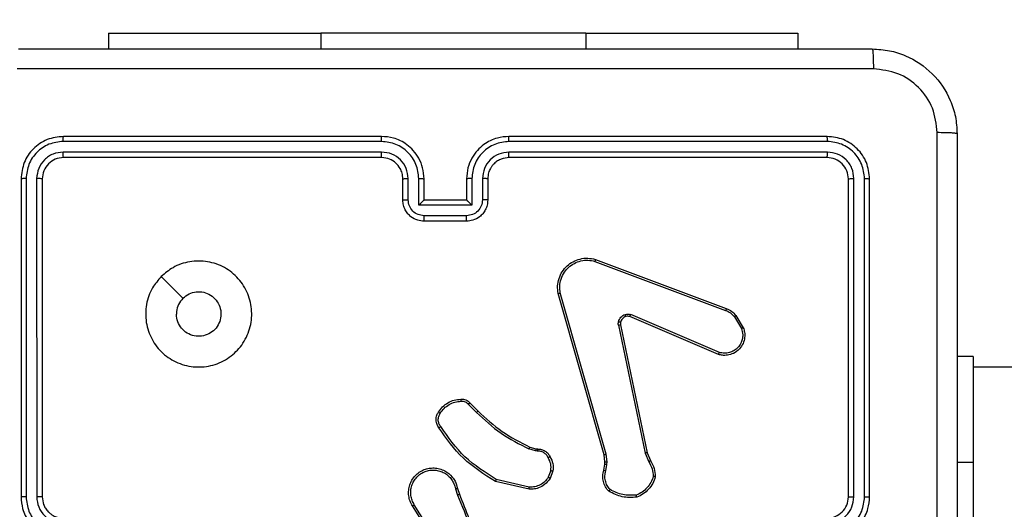
# Model space of a CAD drawing. Units: millimetres. Extents: x -477 to 904, y 84 to 757.
# Drawn here: x 333 to 342, y 363 to 368 of the extents above; entities that cross this region are included whole.
import ezdxf

# ---------------------------------------------------------------- set-up
doc = ezdxf.new("R2010")
doc.units = ezdxf.units.MM
doc.header["$LTSCALE"] = 50
doc.header["$PDSIZE"] = -1
doc.layers.add('VP-DIM', color=7, linetype='Continuous')
doc.layers.add('VP-EQ', color=7, linetype='Continuous', true_color=0x8a3492)
doc.dimstyles.get("Standard").update_dxf_attribs({"dimtxt": 14, "dimasz": 20, "dimexe": 20, "dimexo": 50, "dimgap": 20, "dimtad": 0, "dimdec": 0, "dimzin": 0, "dimdsep": 46, "dimtxsty": 'Standard', "dimcen": -0.09, "dimadec": 0, "dimazin": 0, "dimtfac": 1, "dimtdec": 4, "dimtofl": 0, "dimtmove": 0, "dimatfit": 3, "dimfxl": 70, "dimfxlon": 1, "dimtolj": 1, "dimtzin": 0, "dimarcsym": 0})

# ---------------------------------------------------------------- blocks, each defined once
blk = doc.blocks.new('*D5')
at = {"layer": 'Defpoints', "color": 0}
for p in [(494.0031, 663.3893), (331.8631, 374.9152), (494.0031, 367.8634)]:
    blk.add_point(p, dxfattribs=at)
at = {"layer": 'VP-DIM', "color": 0, "lineweight": -2}
for p, q in [((331.8631, 593.3893), (331.8631, 683.3893)), ((494.0031, 593.3893), (494.0031, 683.3893)), ((351.8631, 663.3893), (375.13, 663.3893)), ((474.0031, 663.3893), (447.7967, 663.3893))]:
    blk.add_line(p, q, dxfattribs=at)
at = {"layer": 'VP-DIM', "color": 0}
for points in [[(351.8631, 666.7226), (351.8631, 660.0559), (331.8631, 663.3893)], [(474.0031, 660.0559), (474.0031, 666.7226), (494.0031, 663.3893)]]:
    blk.add_solid(points, dxfattribs=at)
at = {"layer": 'VP-DIM', "color": 0, "insert": (411.4633, 663.3893), "char_height": 14, "attachment_point": 5}
blk.add_mtext('\\A1;162', dxfattribs=at)
blk = doc.blocks.new('*D6')
at = {"layer": 'Defpoints', "color": 0}
for p in [(331.8631, 374.9152), (494.0031, 283.7647), (812.9331, 283.7647)]:
    blk.add_point(p, dxfattribs=at)
at = {"layer": 'VP-DIM', "color": 0, "lineweight": -2}
for p, q in [((812.9331, 394.9152), (812.9331, 414.9152)), ((742.9331, 374.9152), (832.9331, 374.9152)), ((742.9331, 283.7647), (832.9331, 283.7647)), ((812.9331, 263.7647), (812.9331, 243.7647))]:
    blk.add_line(p, q, dxfattribs=at)
at = {"layer": 'VP-DIM', "color": 0}
for points in [[(809.5998, 394.9152), (816.2665, 394.9152), (812.9331, 374.9152)], [(816.2665, 263.7647), (809.5998, 263.7647), (812.9331, 283.7647)]]:
    blk.add_solid(points, dxfattribs=at)
at = {"layer": 'VP-DIM', "color": 0, "insert": (812.9331, 326.4003), "char_height": 14, "attachment_point": 5, "rotation": 90}
blk.add_mtext('\\A1;91', dxfattribs=at)
blk = doc.blocks.new('*D7')
at = {"layer": 'Defpoints', "color": 0}
for p in [(336.7631, 567.8634), (331.8631, 83.7647), (884.3131, 83.7647)]:
    blk.add_point(p, dxfattribs=at)
at = {"layer": 'VP-DIM', "color": 0, "lineweight": -2}
for p, q in [((814.3131, 567.8634), (904.3131, 567.8634)), ((884.3131, 547.8634), (884.3131, 362.6401)), ((884.3131, 103.7647), (884.3131, 285.3067)), ((814.3131, 83.7647), (904.3131, 83.7647))]:
    blk.add_line(p, q, dxfattribs=at)
at = {"layer": 'VP-DIM', "color": 0}
for points in [[(887.6465, 547.8634), (880.9798, 547.8634), (884.3131, 567.8634)], [(880.9798, 103.7647), (887.6465, 103.7647), (884.3131, 83.7647)]]:
    blk.add_solid(points, dxfattribs=at)
at = {"layer": 'VP-DIM', "color": 0, "insert": (884.3131, 323.9734), "char_height": 14, "attachment_point": 5, "rotation": 90}
blk.add_mtext('\\A1;484', dxfattribs=at)
blk = doc.blocks.new('*D8')
at = {"layer": 'Defpoints', "color": 0}
for p in [(689.6665, 737.2793), (131.8631, 325.814), (689.6665, 288.7445)]:
    blk.add_point(p, dxfattribs=at)
at = {"layer": 'VP-DIM', "color": 0, "lineweight": -2}
for p, q in [((131.8631, 667.2793), (131.8631, 757.2793)), ((689.6665, 667.2793), (689.6665, 757.2793)), ((151.8631, 737.2793), (373.568, 737.2793)), ((669.6665, 737.2793), (450.9013, 737.2793))]:
    blk.add_line(p, q, dxfattribs=at)
at = {"layer": 'VP-DIM', "color": 0}
for points in [[(151.8631, 740.6126), (151.8631, 733.946), (131.8631, 737.2793)], [(669.6665, 733.946), (669.6665, 740.6126), (689.6665, 737.2793)]]:
    blk.add_solid(points, dxfattribs=at)
at = {"layer": 'VP-DIM', "color": 0, "insert": (412.2346, 737.2793), "char_height": 14, "attachment_point": 5}
blk.add_mtext('\\A1;558', dxfattribs=at)
blk = doc.blocks.new('RC1417_')
at = {"color": 0, "linetype": 'Continuous', "lineweight": 25}
for p, q in [((333.5131, 367.8634), (333.5131, 367.714)), ((333.5131, 367.8634), (335.5131, 367.8634)), ((338.0131, 367.8634), (335.5131, 367.8634)), ((335.5131, 367.8634), (335.5131, 367.714)), ((338.0131, 367.8634), (340.0131, 367.8634)), ((338.0131, 367.8634), (338.0131, 367.714)), ((340.0131, 367.8634), (340.0131, 367.714)), ((336.0881, 366.889), (333.0881, 366.889)), ((340.2881, 366.889), (337.2881, 366.889)), ((336.0878, 366.8416), (333.0858, 366.8416)), ((340.2905, 366.8416), (337.2885, 366.8416)), ((336.0878, 366.7415), (333.0858, 366.7416)), ((336.0881, 366.689), (333.0881, 366.689)), ((340.2881, 366.689), (337.2881, 366.689)), ((340.2905, 366.7416), (337.2885, 366.7415)), ((332.6881, 366.489), (332.6881, 363.489)), ((332.7355, 366.4914), (332.7356, 363.4894)), ((332.8356, 366.4914), (332.8357, 363.4894)), ((332.8881, 366.489), (332.8881, 363.489)), ((336.2881, 366.289), (336.2881, 366.489)), ((336.3379, 366.2912), (336.3379, 366.4914)), ((336.438, 366.2412), (336.438, 366.4914)), ((336.4881, 366.289), (336.4881, 366.489)), ((336.8881, 366.489), (336.8881, 366.289)), ((336.9383, 366.4914), (336.9383, 366.2412)), ((337.0384, 366.4914), (337.0384, 366.2912)), ((337.0881, 366.489), (337.0881, 366.289)), ((340.4881, 363.489), (340.4881, 366.489)), ((340.5406, 363.4894), (340.5407, 366.4914)), ((340.6407, 363.4894), (340.6407, 366.4914)), ((340.6881, 363.489), (340.6881, 366.489)), ((336.4881, 366.289), (336.4881, 366.289)), ((336.8881, 366.289), (336.4881, 366.289)), ((336.8881, 366.289), (336.8882, 366.289)), ((336.9383, 366.2412), (336.438, 366.2412)), ((336.8883, 366.1411), (336.488, 366.1411)), ((336.8881, 366.089), (336.4881, 366.089)), ((338.104, 365.7291), (339.3374, 365.2663)), ((338.098, 365.7109), (339.3311, 365.2481)), ((338.1852, 363.8861), (337.7523, 365.4075)), ((338.2048, 363.8918), (337.772, 365.4129)), ((339.2646, 364.8326), (338.4278, 365.1892)), ((339.2721, 364.8519), (338.4361, 365.2082)), ((339.4132, 365.1885), (339.4799, 365.077)), ((339.4281, 365.2003), (339.4977, 365.0841)), ((338.3203, 365.1088), (338.5713, 363.9018)), ((338.3395, 365.1123), (338.5904, 363.9057)), ((341.6631, 364.814), (341.5131, 364.814)), ((341.6631, 364.814), (341.6631, 363.814)), ((359.9606, 364.714), (341.6631, 364.714)), ((336.9059, 364.3618), (336.9826, 364.2851)), ((336.921, 364.3746), (336.9967, 364.2989)), ((337.5392, 363.9238), (337.4769, 363.9417)), ((337.4849, 363.9597), (337.5417, 363.9433)), ((337.5555, 363.9215), (337.5392, 363.9238)), ((337.5417, 363.9433), (337.5562, 363.9413)), ((338.193, 363.8193), (338.1852, 363.8861)), ((338.2133, 363.8186), (338.2048, 363.8918)), ((338.5713, 363.9018), (338.6058, 363.8199)), ((338.5904, 363.9057), (338.6219, 363.8309)), ((338.182, 363.7414), (338.192, 363.7968)), ((338.192, 363.7968), (338.193, 363.8193)), ((338.2014, 363.7355), (338.2123, 363.7961)), ((338.2123, 363.7961), (338.2133, 363.8186)), ((341.6631, 363.814), (341.5131, 363.814)), ((341.6631, 363.814), (341.6631, 361.814)), ((337.6836, 363.7374), (337.6585, 363.6742)), ((337.703, 363.7335), (337.6754, 363.6638)), ((337.4778, 363.5618), (337.1605, 363.6343)), ((337.4796, 363.5819), (337.169, 363.6526)), ((336.783, 363.566), (336.8026, 363.5051)), ((336.8027, 363.5693), (336.8206, 363.5137)), ((336.5878, 363.1096), (336.3958, 363.415)), ((336.5713, 363.0984), (336.3789, 363.4042))]:
    blk.add_line(p, q, dxfattribs=at)
at = {"color": 0, "linetype": 'Continuous', "lineweight": 25, "flags": 128}
blk.add_lwpolyline([(334.0098, 365.5674), (334.1122, 365.465), (334.2146, 365.3626)], dxfattribs=at)
at = {"color": 0, "linetype": 'Continuous', "lineweight": 25}
blk.add_arc((340.2881, 363.489), 0.2, 269.9993, 0.00006, dxfattribs=at)
for points, knots in [([(332.6631, 367.714), (333.5571, 367.714), (335.3453, 367.714), (338.0309, 367.714), (339.8192, 367.714), (340.7131, 367.714)], [0, 0, 0, 0, 0.333296, 0.666701, 1, 1, 1, 1]), ([(340.7131, 367.714), (340.7145, 367.7112), (340.7172, 367.7057), (340.7207, 367.6629), (340.7231, 367.601), (340.7236, 367.5513), (340.7239, 367.5264)], [0, 0, 0, 0, 0.250418, 0.5001432, 0.7500753, 1, 1, 1, 1]), ([(340.7131, 367.714), (340.7677, 367.7108), (340.8753, 367.7044), (341.0755, 367.6395), (341.2932, 367.494), (341.4387, 367.2763), (341.5035, 367.0761), (341.5099, 366.9685), (341.5131, 366.914)], [0, 0, 0, 0, 0.130547, 0.257575, 0.500017, 0.742667, 0.869631, 1, 1, 1, 1]), ([(340.7239, 367.5264), (339.8274, 367.5263), (338.0345, 367.5263), (335.3417, 367.5263), (333.5489, 367.5263), (332.6524, 367.5264)], [0, 0, 0, 0, 0.3333364, 0.6666636, 1, 1, 1, 1]), ([(341.3255, 366.9248), (341.3164, 367.0035), (341.2983, 367.161), (341.1593, 367.3602), (340.96, 367.4987), (340.8026, 367.5171), (340.7239, 367.5264)], [0, 0, 0, 0, 0.249953, 0.500052, 0.749967, 1, 1, 1, 1]), ([(333.0881, 366.889), (333.0357, 366.883), (332.931, 366.871), (332.7987, 366.7786), (332.7062, 366.6463), (332.6942, 366.5415), (332.6881, 366.489)], [0, 0, 0, 0, 0.24996, 0.49987, 0.749849, 1, 1, 1, 1]), ([(333.0858, 366.8416), (333.0858, 366.8487), (333.086, 366.8627), (333.0866, 366.8782), (333.0873, 366.8873), (333.0879, 366.8885), (333.0881, 366.889)], [0, 0, 0, 0, 0.279878, 0.559102, 0.779705, 1, 1, 1, 1]), ([(336.0878, 366.8416), (336.0878, 366.8479), (336.0878, 366.8604), (336.0879, 366.8761), (336.088, 366.8869), (336.0881, 366.8883), (336.0881, 366.889)], [0, 0, 0, 0, 0.250156, 0.499852, 0.749667, 1, 1, 1, 1]), ([(336.4881, 366.489), (336.4855, 366.5241), (336.4804, 366.5916), (336.4421, 366.6826), (336.39, 366.7564), (336.3122, 366.8266), (336.2097, 366.8791), (336.1253, 366.886), (336.0881, 366.889)], [0, 0, 0, 0, 0.167274, 0.322544, 0.465789, 0.596999, 0.822389, 1, 1, 1, 1]), ([(337.2881, 366.889), (337.2512, 366.886), (337.1671, 366.8792), (337.0648, 366.8271), (336.9869, 366.757), (336.9345, 366.6832), (336.896, 366.592), (336.8908, 366.5242), (336.8881, 366.489)], [0, 0, 0, 0, 0.176491, 0.401514, 0.532818, 0.676345, 0.832073, 1, 1, 1, 1]), ([(337.2885, 366.8416), (337.2885, 366.8479), (337.2885, 366.8605), (337.2884, 366.8761), (337.2883, 366.8869), (337.2882, 366.8883), (337.2881, 366.889)], [0, 0, 0, 0, 0.250052, 0.499905, 0.749694, 1, 1, 1, 1]), ([(340.2905, 366.8416), (340.2905, 366.8487), (340.2903, 366.8627), (340.2897, 366.8782), (340.2889, 366.8873), (340.2884, 366.8885), (340.2881, 366.889)], [0, 0, 0, 0, 0.279948, 0.559106, 0.779707, 1, 1, 1, 1]), ([(340.6881, 366.489), (340.6821, 366.5414), (340.6701, 366.6462), (340.5777, 366.7785), (340.4454, 366.871), (340.3406, 366.883), (340.2881, 366.889)], [0, 0, 0, 0, 0.249959, 0.499869, 0.749846, 1, 1, 1, 1]), ([(341.3253, 362.889), (341.3254, 363.562), (341.3254, 364.908), (341.3254, 366.2525), (341.3255, 366.9248)], [0, 0, 0, 0, 0.499992, 1, 1, 1, 1]), ([(341.5131, 366.914), (341.5102, 366.9154), (341.5044, 366.9181), (341.462, 366.9216), (341.4003, 366.9241), (341.3504, 366.9245), (341.3255, 366.9248)], [0, 0, 0, 0, 0.250004, 0.499913, 0.749602, 1, 1, 1, 1]), ([(341.5131, 366.914), (341.5131, 366.0201), (341.5131, 364.2319), (341.5131, 361.5462), (341.5131, 359.758), (341.5131, 358.864)], [0, 0, 0, 0, 0.333296, 0.666702, 1, 1, 1, 1]), ([(333.0858, 366.8416), (333.0399, 366.8365), (332.9709, 366.8287), (332.8897, 366.7843), (332.8193, 366.7261), (332.7521, 366.6284), (332.7411, 366.5371), (332.7355, 366.4914)], [0, 0, 0, 0, 0.2501509, 0.3761688, 0.5007682, 0.7503756, 1, 1, 1, 1]), ([(336.438, 366.4914), (336.4327, 366.5373), (336.422, 366.6289), (336.3412, 366.7448), (336.2251, 366.8248), (336.1335, 366.836), (336.0878, 366.8416)], [0, 0, 0, 0, 0.250451, 0.500145, 0.750093, 1, 1, 1, 1]), ([(337.2885, 366.8416), (337.2427, 366.836), (337.1512, 366.8248), (337.0351, 366.7448), (336.9543, 366.6289), (336.9436, 366.5373), (336.9383, 366.4914)], [0, 0, 0, 0, 0.249907, 0.499855, 0.74955, 1, 1, 1, 1]), ([(340.6407, 366.4914), (340.6352, 366.5371), (340.6241, 366.6284), (340.5569, 366.7261), (340.4866, 366.7843), (340.4054, 366.8287), (340.3364, 366.8365), (340.2905, 366.8416)], [0, 0, 0, 0, 0.249623, 0.499218, 0.623819, 0.749845, 1, 1, 1, 1]), ([(333.0858, 366.7416), (333.053, 366.7379), (333.0037, 366.7323), (332.9457, 366.7006), (332.8955, 366.659), (332.8475, 366.5893), (332.8396, 366.524), (332.8356, 366.4914)], [0, 0, 0, 0, 0.250155, 0.376168, 0.50078, 0.750384, 1, 1, 1, 1]), ([(333.0881, 366.689), (333.0619, 366.686), (333.0096, 366.68), (332.9434, 366.6338), (332.8971, 366.5677), (332.8911, 366.5153), (332.8881, 366.489)], [0, 0, 0, 0, 0.250013, 0.499874, 0.7498, 1, 1, 1, 1]), ([(333.0881, 366.689), (333.0878, 366.6901), (333.0871, 366.6922), (333.0863, 366.7063), (333.0858, 366.7237), (333.0858, 366.7356), (333.0858, 366.7416)], [0, 0, 0, 0, 0.2800089, 0.5590937, 0.7794454, 1, 1, 1, 1]), ([(336.3379, 366.4914), (336.3339, 366.524), (336.326, 366.5894), (336.2689, 366.6723), (336.1861, 366.7301), (336.1206, 366.7377), (336.0878, 366.7415)], [0, 0, 0, 0, 0.249942, 0.499873, 0.749568, 1, 1, 1, 1]), ([(336.0881, 366.689), (336.0881, 366.6893), (336.0881, 366.6897), (336.088, 366.6929), (336.0879, 366.6978), (336.0879, 366.7043), (336.0878, 366.7124), (336.0878, 366.7215), (336.0878, 366.7314), (336.0878, 366.7382), (336.0878, 366.7415)], [0, 0, 0, 0, 0.125174, 0.250208, 0.375207, 0.500021, 0.624749, 0.749813, 0.874951, 1, 1, 1, 1]), ([(336.2881, 366.489), (336.2867, 366.5074), (336.284, 366.5413), (336.2619, 366.5931), (336.2238, 366.641), (336.1627, 366.6807), (336.1137, 366.6862), (336.0881, 366.689)], [0, 0, 0, 0, 0.1760443, 0.3237204, 0.5330263, 0.75667, 1, 1, 1, 1]), ([(337.2885, 366.7415), (337.2558, 366.7375), (337.1904, 366.7296), (337.1075, 366.6724), (337.0498, 366.5896), (337.0422, 366.5241), (337.0384, 366.4914)], [0, 0, 0, 0, 0.249902, 0.499855, 0.749553, 1, 1, 1, 1]), ([(337.2881, 366.689), (337.2636, 366.6865), (337.2257, 366.6826), (337.1795, 366.6585), (337.15, 366.6352), (337.128, 366.6101), (337.1099, 366.5818), (337.0926, 366.5423), (337.0898, 366.5086), (337.0881, 366.489)], [0, 0, 0, 0, 0.233531, 0.359939, 0.492436, 0.592156, 0.677722, 0.813753, 1, 1, 1, 1]), ([(337.2881, 366.689), (337.2882, 366.6893), (337.2882, 366.6897), (337.2883, 366.6929), (337.2884, 366.6977), (337.2884, 366.7043), (337.2885, 366.7124), (337.2885, 366.7215), (337.2885, 366.7314), (337.2885, 366.7382), (337.2885, 366.7415)], [0, 0, 0, 0, 0.125159, 0.250157, 0.375435, 0.499962, 0.624733, 0.749846, 0.874965, 1, 1, 1, 1]), ([(340.2881, 366.689), (340.2885, 366.6901), (340.2892, 366.6922), (340.29, 366.7063), (340.2905, 366.7237), (340.2905, 366.7356), (340.2905, 366.7416)], [0, 0, 0, 0, 0.279803, 0.558969, 0.779384, 1, 1, 1, 1]), ([(340.4881, 366.489), (340.4851, 366.5152), (340.4791, 366.5676), (340.4329, 366.6338), (340.3667, 366.68), (340.3143, 366.686), (340.2881, 366.689)], [0, 0, 0, 0, 0.250017, 0.499875, 0.749791, 1, 1, 1, 1]), ([(340.5407, 366.4914), (340.537, 366.5242), (340.5314, 366.5735), (340.4997, 366.6315), (340.4581, 366.6817), (340.3884, 366.7297), (340.3231, 366.7376), (340.2905, 366.7416)], [0, 0, 0, 0, 0.250154, 0.376163, 0.500777, 0.750383, 1, 1, 1, 1]), ([(332.7355, 366.4914), (332.7285, 366.4914), (332.7145, 366.4912), (332.699, 366.4906), (332.6898, 366.4898), (332.6887, 366.4893), (332.6881, 366.489)], [0, 0, 0, 0, 0.279804, 0.559177, 0.779443, 1, 1, 1, 1]), ([(332.8881, 366.489), (332.8871, 366.4894), (332.885, 366.4901), (332.8709, 366.4909), (332.8535, 366.4914), (332.8416, 366.4914), (332.8356, 366.4914)], [0, 0, 0, 0, 0.2798099, 0.5589624, 0.7794664, 1, 1, 1, 1]), ([(336.2881, 366.489), (336.2889, 366.4893), (336.2905, 366.49), (336.3019, 366.4907), (336.3184, 366.4912), (336.3314, 366.4913), (336.3379, 366.4914)], [0, 0, 0, 0, 0.250384, 0.499991, 0.749885, 1, 1, 1, 1]), ([(336.438, 366.4914), (336.4445, 366.4913), (336.4577, 366.4913), (336.4743, 366.4907), (336.4858, 366.4899), (336.4874, 366.4893), (336.4881, 366.489)], [0, 0, 0, 0, 0.250164, 0.500095, 0.749753, 1, 1, 1, 1]), ([(336.9383, 366.4914), (336.9317, 366.4913), (336.9186, 366.4913), (336.902, 366.4907), (336.8905, 366.49), (336.8889, 366.4894), (336.8881, 366.489)], [0, 0, 0, 0, 0.250174, 0.499939, 0.749812, 1, 1, 1, 1]), ([(337.0881, 366.489), (337.0874, 366.4893), (337.0858, 366.49), (337.0744, 366.4907), (337.0579, 366.4912), (337.0449, 366.4913), (337.0384, 366.4914)], [0, 0, 0, 0, 0.2501587, 0.500066, 0.7498094, 1, 1, 1, 1]), ([(340.4881, 366.489), (340.4892, 366.4894), (340.4913, 366.4901), (340.5054, 366.4909), (340.5228, 366.4914), (340.5347, 366.4914), (340.5407, 366.4914)], [0, 0, 0, 0, 0.279768, 0.558919, 0.779442, 1, 1, 1, 1]), ([(340.6407, 366.4914), (340.6478, 366.4914), (340.6618, 366.4912), (340.6773, 366.4906), (340.6864, 366.4898), (340.6876, 366.4893), (340.6881, 366.489)], [0, 0, 0, 0, 0.279769, 0.559126, 0.779407, 1, 1, 1, 1]), ([(336.2881, 366.289), (336.2891, 366.2894), (336.291, 366.29), (336.3043, 366.2907), (336.3207, 366.2911), (336.3322, 366.2912), (336.3379, 366.2912)], [0, 0, 0, 0, 0.279979, 0.5592, 0.779543, 1, 1, 1, 1]), ([(336.4881, 366.089), (336.4679, 366.0908), (336.4235, 366.0948), (336.3712, 366.1236), (336.3334, 366.1599), (336.3091, 366.1965), (336.2916, 366.2404), (336.2893, 366.2725), (336.2881, 366.289)], [0, 0, 0, 0, 0.193157, 0.423726, 0.553643, 0.693006, 0.841785, 1, 1, 1, 1]), ([(336.488, 366.1411), (336.4684, 366.1435), (336.4292, 366.1483), (336.3794, 366.1826), (336.3448, 366.2323), (336.3402, 366.2715), (336.3379, 366.2912)], [0, 0, 0, 0, 0.249906, 0.499847, 0.749544, 1, 1, 1, 1]), ([(336.438, 366.2412), (336.4435, 366.2467), (336.4545, 366.2577), (336.468, 366.2708), (336.4775, 366.2798), (336.4832, 366.285), (336.487, 366.2884), (336.4877, 366.2888), (336.4881, 366.289)], [0, 0, 0, 0, 0.2514618, 0.5024159, 0.6464787, 0.7757444, 0.8924417, 1, 1, 1, 1]), ([(337.0881, 366.289), (337.0869, 366.2724), (337.0846, 366.2402), (337.0671, 366.1962), (337.0426, 366.1596), (337.0048, 366.1234), (336.9525, 366.0947), (336.9083, 366.0908), (336.8881, 366.089)], [0, 0, 0, 0, 0.158739, 0.307908, 0.447492, 0.577488, 0.80775, 1, 1, 1, 1]), ([(336.9383, 366.2412), (336.9328, 366.2467), (336.9217, 366.2577), (336.9083, 366.2708), (336.8988, 366.2798), (336.8931, 366.2851), (336.8893, 366.2884), (336.8886, 366.2888), (336.8882, 366.289)], [0, 0, 0, 0, 0.251481, 0.502443, 0.646432, 0.775736, 0.892457, 1, 1, 1, 1]), ([(337.0384, 366.2912), (337.0361, 366.2715), (337.0315, 366.2323), (336.9969, 366.1826), (336.9471, 366.1483), (336.9079, 366.1435), (336.8883, 366.1411)], [0, 0, 0, 0, 0.250455, 0.500156, 0.750094, 1, 1, 1, 1]), ([(337.0881, 366.289), (337.0872, 366.2894), (337.0852, 366.29), (337.072, 366.2907), (337.0556, 366.2911), (337.0441, 366.2912), (337.0384, 366.2912)], [0, 0, 0, 0, 0.27976, 0.559026, 0.779527, 1, 1, 1, 1]), ([(336.4881, 366.089), (336.4881, 366.0893), (336.4881, 366.0897), (336.4881, 366.0928), (336.4881, 366.0977), (336.4881, 366.1042), (336.488, 366.1122), (336.488, 366.1213), (336.488, 366.131), (336.488, 366.1378), (336.488, 366.1411)], [0, 0, 0, 0, 0.124911, 0.250194, 0.375292, 0.499996, 0.624723, 0.749766, 0.874916, 1, 1, 1, 1]), ([(336.8881, 366.089), (336.8881, 366.0893), (336.8882, 366.0897), (336.8882, 366.0928), (336.8882, 366.0977), (336.8882, 366.1042), (336.8883, 366.1122), (336.8883, 366.1212), (336.8883, 366.131), (336.8883, 366.1378), (336.8883, 366.1411)], [0, 0, 0, 0, 0.124896, 0.250166, 0.37525, 0.49994, 0.624652, 0.749813, 0.874949, 1, 1, 1, 1]), ([(337.7523, 365.4075), (337.7493, 365.4312), (337.7432, 365.4787), (337.7575, 365.5499), (337.7882, 365.6151), (337.8341, 365.6695), (337.8918, 365.7105), (337.9581, 365.7358), (338.0313, 365.7448), (338.0796, 365.7344), (338.104, 365.7291)], [0, 0, 0, 0, 0.124974, 0.249943, 0.374932, 0.499933, 0.619427, 0.742603, 0.869457, 1, 1, 1, 1]), ([(338.104, 365.7291), (338.104, 365.7289), (338.1039, 365.7285), (338.103, 365.7258), (338.1019, 365.7224), (338.1008, 365.7191), (338.0995, 365.7152), (338.0985, 365.7123), (338.098, 365.7109)], [0, 0, 0, 0, 0.202572, 0.436229, 0.564975, 0.701947, 0.847169, 1, 1, 1, 1]), ([(334.0097, 365.5674), (334.0454, 365.5976), (334.1238, 365.6639), (334.2777, 365.7159), (334.4481, 365.7162), (334.6101, 365.6604), (334.743, 365.553), (334.8348, 365.4086), (334.8714, 365.2415), (334.8526, 365.0708), (334.7771, 364.9178), (334.6552, 364.7966), (334.5015, 364.7235), (334.3306, 364.7061), (334.1644, 364.7445), (334.02, 364.8375), (333.9148, 364.9718), (333.8598, 365.1341), (333.8624, 365.3048), (333.9152, 365.4567), (333.9808, 365.5335), (334.0097, 365.5674)], [0, 0, 0, 0, 0.044524, 0.097905, 0.151703, 0.205542, 0.258935, 0.312783, 0.366704, 0.419996, 0.474538, 0.52707, 0.582038, 0.634413, 0.689049, 0.74252, 0.79617, 0.849852, 0.903702, 0.95743, 1, 1, 1, 1]), ([(337.772, 365.4129), (337.7693, 365.4349), (337.7639, 365.4788), (337.7775, 365.5468), (337.8069, 365.6069), (337.8505, 365.6573), (337.9035, 365.6946), (337.9662, 365.7175), (338.033, 365.725), (338.0763, 365.7156), (338.098, 365.7109)], [0, 0, 0, 0, 0.125044, 0.249985, 0.386896, 0.499978, 0.624984, 0.749995, 0.874994, 1, 1, 1, 1]), ([(334.2146, 365.3625), (334.233, 365.3776), (334.2696, 365.4077), (334.3396, 365.4265), (334.4111, 365.4227), (334.4775, 365.395), (334.5309, 365.347), (334.5654, 365.2839), (334.5772, 365.2129), (334.5647, 365.1421), (334.5295, 365.0795), (334.4756, 365.032), (334.4091, 365.005), (334.3374, 365.0016), (334.2686, 365.0221), (334.2103, 365.0642), (334.1694, 365.1232), (334.1543, 365.1765), (334.1534, 365.207), (334.1531, 365.214)], [0, 0, 0, 0, 0.061298, 0.122593, 0.183902, 0.245272, 0.306659, 0.368103, 0.429517, 0.490918, 0.552224, 0.613533, 0.67478, 0.7361, 0.797424, 0.858838, 0.920276, 0.981705, 1, 1, 1, 1]), ([(334.2146, 365.3625), (334.1996, 365.3442), (334.1696, 365.3076), (334.1545, 365.253), (334.1534, 365.2218), (334.1531, 365.214)], [0, 0, 0, 0, 0.4288952, 0.8578409, 1, 1, 1, 1]), ([(337.7523, 365.4075), (337.7525, 365.4076), (337.753, 365.4079), (337.7561, 365.4088), (337.7598, 365.4098), (337.7634, 365.4107), (337.7675, 365.4118), (337.7705, 365.4125), (337.772, 365.4129)], [0, 0, 0, 0, 0.211761, 0.448542, 0.576533, 0.711225, 0.852609, 1, 1, 1, 1]), ([(339.3374, 365.2663), (339.3374, 365.2659), (339.3372, 365.2651), (339.3356, 365.2604), (339.3334, 365.2544), (339.3319, 365.2502), (339.3311, 365.2481)], [0, 0, 0, 0, 0.279661, 0.559156, 0.77928, 1, 1, 1, 1]), ([(339.3374, 365.2663), (339.355, 365.2582), (339.3897, 365.2424), (339.4154, 365.2143), (339.4281, 365.2003)], [0, 0, 0, 0, 0.50556, 1, 1, 1, 1]), ([(338.3208, 365.1407), (338.3233, 365.1483), (338.3283, 365.1638), (338.3429, 365.1836), (338.3612, 365.2002), (338.3762, 365.2067), (338.3836, 365.2099)], [0, 0, 0, 0, 0.246372, 0.499991, 0.751698, 1, 1, 1, 1]), ([(338.3897, 365.1905), (338.3838, 365.1879), (338.3719, 365.1828), (338.3573, 365.1698), (338.3458, 365.1539), (338.3418, 365.1416), (338.3399, 365.1354)], [0, 0, 0, 0, 0.250002, 0.499979, 0.749983, 1, 1, 1, 1]), ([(338.3836, 365.2099), (338.3924, 365.2121), (338.4101, 365.2163), (338.4274, 365.2109), (338.4361, 365.2082)], [0, 0, 0, 0, 0.500002, 1, 1, 1, 1]), ([(338.3897, 365.1905), (338.3897, 365.1909), (338.3896, 365.1917), (338.388, 365.1969), (338.3859, 365.2033), (338.3843, 365.2077), (338.3836, 365.2099)], [0, 0, 0, 0, 0.279699, 0.559262, 0.779335, 1, 1, 1, 1]), ([(338.4278, 365.1892), (338.4218, 365.1911), (338.4093, 365.1952), (338.3964, 365.1921), (338.3897, 365.1905)], [0, 0, 0, 0, 0.477884, 1, 1, 1, 1]), ([(338.4278, 365.1892), (338.428, 365.1896), (338.4283, 365.1903), (338.4306, 365.1954), (338.4333, 365.2017), (338.4351, 365.206), (338.4361, 365.2082)], [0, 0, 0, 0, 0.279524, 0.55879, 0.779516, 1, 1, 1, 1]), ([(339.3311, 365.2481), (339.3468, 365.241), (339.3782, 365.2266), (339.4015, 365.2012), (339.4132, 365.1885)], [0, 0, 0, 0, 0.499989, 1, 1, 1, 1]), ([(339.4281, 365.2003), (339.4278, 365.2001), (339.4273, 365.1997), (339.4233, 365.1966), (339.4184, 365.1926), (339.4149, 365.1899), (339.4132, 365.1885)], [0, 0, 0, 0, 0.279723, 0.558858, 0.779223, 1, 1, 1, 1]), ([(338.3203, 365.1088), (338.3195, 365.1141), (338.3179, 365.1248), (338.3199, 365.1354), (338.3208, 365.1407)], [0, 0, 0, 0, 0.499156, 1, 1, 1, 1]), ([(338.3203, 365.1088), (338.3231, 365.1093), (338.3288, 365.1105), (338.335, 365.1117), (338.3388, 365.1123), (338.3393, 365.1123), (338.3395, 365.1123)], [0, 0, 0, 0, 0.280107, 0.559274, 0.779816, 1, 1, 1, 1]), ([(338.3399, 365.1354), (338.3396, 365.1356), (338.339, 365.1359), (338.3347, 365.1371), (338.3284, 365.1388), (338.3234, 365.1401), (338.3208, 365.1407)], [0, 0, 0, 0, 0.250146, 0.500075, 0.749643, 1, 1, 1, 1]), ([(338.3399, 365.1354), (338.3392, 365.1316), (338.3378, 365.1239), (338.3389, 365.1161), (338.3395, 365.1123)], [0, 0, 0, 0, 0.500081, 1, 1, 1, 1]), ([(339.4977, 365.0841), (339.5022, 365.07), (339.5119, 365.0398), (339.5118, 364.9887), (339.4968, 364.9337), (339.4615, 364.8802), (339.409, 364.8413), (339.3518, 364.824), (339.3035, 364.8228), (339.2763, 364.8296), (339.2646, 364.8326)], [0, 0, 0, 0, 0.1037639, 0.2217208, 0.3538749, 0.5001754, 0.6649378, 0.8032423, 0.914962, 1, 1, 1, 1]), ([(339.4977, 365.0841), (339.4974, 365.084), (339.4969, 365.0838), (339.4928, 365.0822), (339.487, 365.0798), (339.4823, 365.078), (339.4799, 365.077)], [0, 0, 0, 0, 0.250105, 0.499821, 0.749731, 1, 1, 1, 1]), ([(339.4799, 365.077), (339.4854, 365.0574), (339.4949, 365.0233), (339.4889, 364.9752), (339.4738, 364.9344), (339.4484, 364.8976), (339.4111, 364.8671), (339.3669, 364.8484), (339.3189, 364.8418), (339.2877, 364.8485), (339.2721, 364.8519)], [0, 0, 0, 0, 0.158649, 0.276913, 0.374882, 0.500004, 0.624984, 0.750026, 0.874994, 1, 1, 1, 1]), ([(339.2646, 364.8326), (339.2647, 364.8328), (339.2649, 364.8332), (339.2661, 364.8362), (339.2676, 364.8398), (339.2689, 364.8433), (339.2705, 364.8474), (339.2716, 364.8504), (339.2721, 364.8519)], [0, 0, 0, 0, 0.205848, 0.440437, 0.568826, 0.705298, 0.848978, 1, 1, 1, 1]), ([(336.6237, 364.2884), (336.6359, 364.3058), (336.6604, 364.3406), (336.7122, 364.3788), (336.7711, 364.4048), (336.8135, 364.4087), (336.8347, 364.4107)], [0, 0, 0, 0, 0.250009, 0.500007, 0.750001, 1, 1, 1, 1]), ([(336.6405, 364.2779), (336.6519, 364.294), (336.6747, 364.3262), (336.7229, 364.3611), (336.7773, 364.3855), (336.8166, 364.3892), (336.8362, 364.3911)], [0, 0, 0, 0, 0.249885, 0.500013, 0.75014, 1, 1, 1, 1]), ([(336.8347, 364.4107), (336.8426, 364.4111), (336.8585, 364.4119), (336.882, 364.4054), (336.9041, 364.3934), (336.9153, 364.3809), (336.921, 364.3746)], [0, 0, 0, 0, 0.240089, 0.486778, 0.740095, 1, 1, 1, 1]), ([(336.8347, 364.4107), (336.8347, 364.4104), (336.8348, 364.4098), (336.8351, 364.4055), (336.8356, 364.399), (336.836, 364.3938), (336.8362, 364.3911)], [0, 0, 0, 0, 0.2423758, 0.4896126, 0.7418184, 1, 1, 1, 1]), ([(336.8362, 364.3911), (336.8428, 364.3915), (336.8561, 364.3922), (336.8754, 364.3867), (336.8929, 364.3768), (336.9016, 364.3668), (336.9059, 364.3618)], [0, 0, 0, 0, 0.250037, 0.500001, 0.749936, 1, 1, 1, 1]), ([(336.921, 364.3746), (336.9208, 364.3745), (336.9204, 364.3742), (336.918, 364.3722), (336.9152, 364.3698), (336.9125, 364.3674), (336.9094, 364.3647), (336.9071, 364.3628), (336.9059, 364.3618)], [0, 0, 0, 0, 0.2127128, 0.4501157, 0.5778737, 0.7121041, 0.8530696, 1, 1, 1, 1]), ([(336.6282, 364.1408), (336.6218, 364.1504), (336.6073, 364.1725), (336.599, 364.215), (336.6051, 364.2568), (336.6184, 364.2795), (336.6237, 364.2884)], [0, 0, 0, 0, 0.218518, 0.500101, 0.803994, 1, 1, 1, 1]), ([(336.6446, 364.1525), (336.6385, 364.162), (336.6261, 364.1808), (336.6201, 364.2145), (336.6239, 364.2485), (336.6349, 364.2681), (336.6405, 364.2779)], [0, 0, 0, 0, 0.25006, 0.500005, 0.749939, 1, 1, 1, 1]), ([(336.6237, 364.2884), (336.6239, 364.2883), (336.6243, 364.2881), (336.6272, 364.2863), (336.6304, 364.2843), (336.6334, 364.2824), (336.6368, 364.2802), (336.6392, 364.2787), (336.6405, 364.2779)], [0, 0, 0, 0, 0.222733, 0.46322, 0.59014, 0.722269, 0.85897, 1, 1, 1, 1]), ([(336.9967, 364.2989), (336.9965, 364.2986), (336.996, 364.2982), (336.9928, 364.2951), (336.9882, 364.2906), (336.9845, 364.2869), (336.9826, 364.2851)], [0, 0, 0, 0, 0.2500052, 0.4997583, 0.7496574, 1, 1, 1, 1]), ([(336.9826, 364.2851), (337.057, 364.2164), (337.2058, 364.079), (337.3865, 363.9875), (337.4769, 363.9417)], [0, 0, 0, 0, 0.500002, 1, 1, 1, 1]), ([(336.9967, 364.2989), (337.0702, 364.231), (337.2171, 364.0952), (337.3956, 364.0049), (337.4849, 363.9597)], [0, 0, 0, 0, 0.5000034, 1, 1, 1, 1]), ([(336.6282, 364.1408), (336.6284, 364.141), (336.6288, 364.1413), (336.6317, 364.1434), (336.6349, 364.1457), (336.6378, 364.1477), (336.6411, 364.1501), (336.6435, 364.1517), (336.6446, 364.1525)], [0, 0, 0, 0, 0.228987, 0.471196, 0.597578, 0.728257, 0.862445, 1, 1, 1, 1]), ([(337.169, 363.6526), (337.065, 363.7186), (336.8572, 363.8505), (336.7155, 364.0519), (336.6446, 364.1525)], [0, 0, 0, 0, 0.49999, 1, 1, 1, 1]), ([(337.1605, 363.6343), (337.054, 363.7017), (336.8428, 363.8352), (336.6993, 364.0396), (336.6282, 364.1408)], [0, 0, 0, 0, 0.504655, 1, 1, 1, 1]), ([(337.4849, 363.9597), (337.4847, 363.9594), (337.4844, 363.9586), (337.4823, 363.9539), (337.4796, 363.9479), (337.4778, 363.9438), (337.4769, 363.9417)], [0, 0, 0, 0, 0.279278, 0.559102, 0.779131, 1, 1, 1, 1]), ([(337.5417, 363.9433), (337.5417, 363.9429), (337.5417, 363.9422), (337.541, 363.937), (337.5401, 363.9305), (337.5395, 363.926), (337.5392, 363.9238)], [0, 0, 0, 0, 0.279606, 0.559124, 0.779178, 1, 1, 1, 1]), ([(337.5562, 363.9413), (337.5562, 363.941), (337.5562, 363.9405), (337.5561, 363.9371), (337.5559, 363.9332), (337.5558, 363.9297), (337.5557, 363.9257), (337.5555, 363.9229), (337.5555, 363.9215)], [0, 0, 0, 0, 0.227698, 0.469798, 0.596281, 0.727121, 0.861744, 1, 1, 1, 1]), ([(337.6581, 363.858), (337.653, 363.8674), (337.6428, 363.8864), (337.6176, 363.9072), (337.5878, 363.9204), (337.5662, 363.9211), (337.5555, 363.9215)], [0, 0, 0, 0, 0.250075, 0.500002, 0.749927, 1, 1, 1, 1]), ([(337.5562, 363.9413), (337.5691, 363.9407), (337.5946, 363.9395), (337.6293, 363.9233), (337.658, 363.8992), (337.6698, 363.8778), (337.6756, 363.8672)], [0, 0, 0, 0, 0.258017, 0.51069, 0.758032, 1, 1, 1, 1]), ([(338.1852, 363.8861), (338.1855, 363.8862), (338.1861, 363.8864), (338.1906, 363.8878), (338.1971, 363.8897), (338.2022, 363.8911), (338.2048, 363.8918)], [0, 0, 0, 0, 0.250324, 0.499975, 0.749926, 1, 1, 1, 1]), ([(338.5904, 363.9057), (338.5901, 363.9056), (338.5895, 363.9055), (338.5851, 363.9047), (338.5788, 363.9034), (338.5738, 363.9024), (338.5713, 363.9018)], [0, 0, 0, 0, 0.250162, 0.500082, 0.749702, 1, 1, 1, 1]), ([(337.6756, 363.8672), (337.6754, 363.8671), (337.6749, 363.8669), (337.6719, 363.8653), (337.6685, 363.8635), (337.6654, 363.8619), (337.6619, 363.86), (337.6594, 363.8586), (337.6581, 363.858)], [0, 0, 0, 0, 0.2264775, 0.4676947, 0.5949789, 0.7258822, 0.8610455, 1, 1, 1, 1]), ([(337.6836, 363.7374), (337.6848, 363.7586), (337.6873, 363.8012), (337.6678, 363.839), (337.6581, 363.858)], [0, 0, 0, 0, 0.500008, 1, 1, 1, 1]), ([(337.6756, 363.8672), (337.6863, 363.8462), (337.7076, 363.8041), (337.7046, 363.757), (337.703, 363.7335)], [0, 0, 0, 0, 0.500028, 1, 1, 1, 1]), ([(338.192, 363.7968), (338.1924, 363.7968), (338.1932, 363.7968), (338.1986, 363.7967), (338.2054, 363.7964), (338.21, 363.7962), (338.2123, 363.7961)], [0, 0, 0, 0, 0.280051, 0.558985, 0.779435, 1, 1, 1, 1]), ([(338.193, 363.8193), (338.1934, 363.8193), (338.1942, 363.8193), (338.1996, 363.8192), (338.2063, 363.8189), (338.211, 363.8187), (338.2133, 363.8186)], [0, 0, 0, 0, 0.279385, 0.558983, 0.779492, 1, 1, 1, 1]), ([(338.6219, 363.8309), (338.6216, 363.8307), (338.621, 363.8302), (338.6167, 363.8273), (338.6114, 363.8237), (338.6077, 363.8212), (338.6058, 363.8199)], [0, 0, 0, 0, 0.279584, 0.558758, 0.77932, 1, 1, 1, 1]), ([(338.6058, 363.8199), (338.618, 363.7985), (338.6423, 363.7555), (338.6464, 363.7062), (338.6484, 363.6816)], [0, 0, 0, 0, 0.499993, 1, 1, 1, 1]), ([(338.6219, 363.8309), (338.6353, 363.8073), (338.6621, 363.7601), (338.666, 363.7059), (338.6679, 363.6789)], [0, 0, 0, 0, 0.499979, 1, 1, 1, 1]), ([(336.3789, 363.4042), (336.3706, 363.4192), (336.3539, 363.4492), (336.3421, 363.4998), (336.341, 363.5514), (336.3514, 363.6014), (336.372, 363.6477), (336.4023, 363.6888), (336.4419, 363.7231), (336.4872, 363.747), (336.5354, 363.7604), (336.5846, 363.7635), (336.6354, 363.7557), (336.6964, 363.7316), (336.7469, 363.6897), (336.7864, 363.6311), (336.7966, 363.5925), (336.8027, 363.5693)], [0, 0, 0, 0, 0.062543, 0.125083, 0.18763, 0.250177, 0.310207, 0.371909, 0.435277, 0.500309, 0.557569, 0.617264, 0.679397, 0.743965, 0.8553, 0.912915, 1, 1, 1, 1]), ([(336.3958, 363.415), (336.3882, 363.4288), (336.3729, 363.4562), (336.3621, 363.5024), (336.3611, 363.5496), (336.3706, 363.5959), (336.39, 363.639), (336.4185, 363.6767), (336.4544, 363.7073), (336.4964, 363.7292), (336.542, 363.7415), (336.5892, 363.7433), (336.6357, 363.7348), (336.6792, 363.7162), (336.7175, 363.6885), (336.7487, 363.6531), (336.772, 363.6118), (336.7794, 363.5813), (336.783, 363.566)], [0, 0, 0, 0, 0.0625076, 0.1250153, 0.187506, 0.2500166, 0.3125031, 0.3750115, 0.437509, 0.5000071, 0.5625062, 0.6249987, 0.687513, 0.7499882, 0.8124966, 0.8749944, 0.9375034, 1, 1, 1, 1]), ([(337.6836, 363.7374), (337.6851, 363.7371), (337.6879, 363.7366), (337.6919, 363.7358), (337.6953, 363.7351), (337.6991, 363.7344), (337.7023, 363.7337), (337.7028, 363.7335), (337.703, 363.7335)], [0, 0, 0, 0, 0.1414, 0.278216, 0.410313, 0.537694, 0.777321, 1, 1, 1, 1]), ([(338.2286, 363.5422), (338.2174, 363.5556), (338.1948, 363.5827), (338.176, 363.6332), (338.1694, 363.6878), (338.1778, 363.7234), (338.182, 363.7414)], [0, 0, 0, 0, 0.243045, 0.490718, 0.743053, 1, 1, 1, 1]), ([(338.182, 363.7414), (338.1824, 363.7413), (338.1832, 363.7412), (338.1884, 363.7396), (338.1948, 363.7376), (338.1992, 363.7362), (338.2014, 363.7355)], [0, 0, 0, 0, 0.279936, 0.559107, 0.779482, 1, 1, 1, 1]), ([(338.2417, 363.558), (338.2316, 363.5704), (338.2116, 363.5953), (338.1954, 363.6408), (338.1904, 363.6889), (338.1977, 363.7199), (338.2014, 363.7355)], [0, 0, 0, 0, 0.250024, 0.499993, 0.749975, 1, 1, 1, 1]), ([(337.1605, 363.6343), (337.1606, 363.6345), (337.1608, 363.6349), (337.162, 363.6376), (337.1636, 363.641), (337.1652, 363.6444), (337.167, 363.6483), (337.1683, 363.6512), (337.169, 363.6526)], [0, 0, 0, 0, 0.202534, 0.435966, 0.56456, 0.701566, 0.846695, 1, 1, 1, 1]), ([(337.6754, 363.6638), (337.6596, 363.6428), (337.6305, 363.6042), (337.5717, 363.5732), (337.5209, 363.5607), (337.4907, 363.5615), (337.4778, 363.5618)], [0, 0, 0, 0, 0.334595, 0.612973, 0.834848, 1, 1, 1, 1]), ([(337.6585, 363.6742), (337.6481, 363.6598), (337.6275, 363.6309), (337.5832, 363.6006), (337.5328, 363.582), (337.4973, 363.582), (337.4796, 363.5819)], [0, 0, 0, 0, 0.250041, 0.499996, 0.749957, 1, 1, 1, 1]), ([(337.6754, 363.6638), (337.6751, 363.6641), (337.6745, 363.6645), (337.67, 363.6673), (337.6644, 363.6707), (337.6604, 363.6731), (337.6585, 363.6742)], [0, 0, 0, 0, 0.279868, 0.55934, 0.779478, 1, 1, 1, 1]), ([(338.6484, 363.6816), (338.6416, 363.6622), (338.6281, 363.6233), (338.591, 363.5734), (338.545, 363.5317), (338.5076, 363.5144), (338.4889, 363.5058)], [0, 0, 0, 0, 0.249877, 0.499998, 0.750112, 1, 1, 1, 1]), ([(338.6679, 363.6789), (338.6608, 363.6574), (338.6465, 363.6145), (338.6062, 363.5593), (338.5553, 363.5138), (338.5141, 363.4954), (338.4934, 363.4861)], [0, 0, 0, 0, 0.250002, 0.50001, 0.750001, 1, 1, 1, 1]), ([(338.6679, 363.6789), (338.6677, 363.6789), (338.6672, 363.679), (338.6641, 363.6795), (338.6604, 363.68), (338.6569, 363.6805), (338.6528, 363.681), (338.6499, 363.6814), (338.6484, 363.6816)], [0, 0, 0, 0, 0.2150908, 0.4531445, 0.5806128, 0.7144115, 0.8543519, 1, 1, 1, 1]), ([(336.783, 363.566), (336.7856, 363.5665), (336.7908, 363.5674), (336.7973, 363.5685), (336.8018, 363.5692), (336.8024, 363.5693), (336.8027, 363.5693)], [0, 0, 0, 0, 0.250078, 0.499804, 0.749529, 1, 1, 1, 1]), ([(336.8206, 363.5137), (336.8202, 363.5135), (336.8195, 363.5132), (336.8148, 363.511), (336.8089, 363.5081), (336.8048, 363.5062), (336.8028, 363.5052)], [0, 0, 0, 0, 0.279989, 0.55877, 0.77942, 1, 1, 1, 1]), ([(336.8028, 363.5052), (336.8454, 363.4062), (336.9306, 363.2082), (336.9647, 362.9954), (336.9818, 362.889)], [0, 0, 0, 0, 0.499995, 1, 1, 1, 1]), ([(336.8206, 363.5137), (336.8825, 363.361), (337.0064, 363.0558), (337.0104, 362.7264), (337.0125, 362.5618)], [0, 0, 0, 0, 0.4999989, 1, 1, 1, 1]), ([(337.4778, 363.5618), (337.4778, 363.5621), (337.4779, 363.5628), (337.4784, 363.5674), (337.4789, 363.574), (337.4793, 363.5793), (337.4796, 363.5819)], [0, 0, 0, 0, 0.249919, 0.499651, 0.74969, 1, 1, 1, 1]), ([(338.2286, 363.5422), (338.2288, 363.5424), (338.2291, 363.5428), (338.2313, 363.5454), (338.2338, 363.5484), (338.2361, 363.5513), (338.2388, 363.5545), (338.2407, 363.5568), (338.2417, 363.558)], [0, 0, 0, 0, 0.219159, 0.458463, 0.585625, 0.718574, 0.856704, 1, 1, 1, 1]), ([(338.4934, 363.4861), (338.4468, 363.4838), (338.3536, 363.479), (338.2703, 363.5211), (338.2286, 363.5422)], [0, 0, 0, 0, 0.499997, 1, 1, 1, 1]), ([(338.4889, 363.5058), (338.4455, 363.5039), (338.3586, 363.5), (338.2806, 363.5387), (338.2417, 363.558)], [0, 0, 0, 0, 0.4999997, 1, 1, 1, 1]), ([(338.4934, 363.4861), (338.4934, 363.4864), (338.4934, 363.4869), (338.4927, 363.49), (338.4919, 363.4937), (338.491, 363.4972), (338.4901, 363.5013), (338.4893, 363.5043), (338.4889, 363.5058)], [0, 0, 0, 0, 0.211532, 0.447754, 0.575907, 0.710851, 0.852213, 1, 1, 1, 1]), ([(332.7356, 363.4894), (332.7293, 363.4894), (332.7167, 363.4894), (332.7011, 363.4893), (332.6903, 363.4892), (332.6889, 363.4891), (332.6881, 363.489)], [0, 0, 0, 0, 0.250174, 0.50009, 0.749956, 1, 1, 1, 1]), ([(332.6881, 363.489), (332.6912, 363.452), (332.698, 363.3678), (332.7503, 363.2655), (332.8204, 363.1876), (332.8942, 363.1352), (332.9854, 363.0969), (333.053, 363.0917), (333.0881, 363.089)], [0, 0, 0, 0, 0.176953, 0.402126, 0.533387, 0.676799, 0.832339, 1, 1, 1, 1]), ([(332.7356, 363.4894), (332.7412, 363.4436), (332.7523, 363.3521), (332.8324, 363.236), (332.9483, 363.1552), (333.0399, 363.1445), (333.0858, 363.1392)], [0, 0, 0, 0, 0.249903, 0.499846, 0.749544, 1, 1, 1, 1]), ([(332.8357, 363.4894), (332.8396, 363.4567), (332.8476, 363.3913), (332.9048, 363.3084), (332.9876, 363.2507), (333.053, 363.2431), (333.0858, 363.2393)], [0, 0, 0, 0, 0.249904, 0.499844, 0.749543, 1, 1, 1, 1]), ([(332.8881, 363.489), (332.8879, 363.4891), (332.8875, 363.4891), (332.8843, 363.4892), (332.8794, 363.4893), (332.8728, 363.4893), (332.8648, 363.4894), (332.8556, 363.4894), (332.8458, 363.4894), (332.839, 363.4894), (332.8357, 363.4894)], [0, 0, 0, 0, 0.124885, 0.250203, 0.375222, 0.500007, 0.624755, 0.749799, 0.874958, 1, 1, 1, 1]), ([(332.8881, 363.489), (332.8907, 363.4645), (332.8946, 363.4266), (332.9187, 363.3804), (332.942, 363.3508), (332.9673, 363.3288), (332.9956, 363.3106), (333.0351, 363.2934), (333.0687, 363.2907), (333.0881, 363.289)], [0, 0, 0, 0, 0.233627, 0.360011, 0.492477, 0.592725, 0.679021, 0.814849, 1, 1, 1, 1]), ([(336.3789, 363.4042), (336.3792, 363.4044), (336.3797, 363.4047), (336.3836, 363.4072), (336.3892, 363.4108), (336.3936, 363.4136), (336.3958, 363.415)], [0, 0, 0, 0, 0.250257, 0.499883, 0.749754, 1, 1, 1, 1]), ([(340.2881, 363.089), (340.3232, 363.0917), (340.3908, 363.0968), (340.4819, 363.1352), (340.5557, 363.1875), (340.6259, 363.2653), (340.6782, 363.3677), (340.6851, 363.4519), (340.6881, 363.489)], [0, 0, 0, 0, 0.167544, 0.323, 0.466362, 0.597608, 0.822853, 1, 1, 1, 1]), ([(340.2905, 363.1392), (340.3361, 363.1447), (340.4275, 363.1558), (340.525, 363.2229), (340.5832, 363.2932), (340.6277, 363.3744), (340.6355, 363.4435), (340.6407, 363.4894)], [0, 0, 0, 0, 0.249622, 0.49924, 0.623581, 0.749885, 1, 1, 1, 1]), ([(340.2905, 363.2393), (340.3232, 363.2431), (340.3887, 363.2507), (340.4715, 363.3084), (340.5287, 363.3913), (340.5366, 363.4567), (340.5406, 363.4894)], [0, 0, 0, 0, 0.250455, 0.500147, 0.750099, 1, 1, 1, 1]), ([(340.4881, 363.489), (340.4883, 363.4891), (340.4888, 363.4891), (340.492, 363.4892), (340.4968, 363.4893), (340.5034, 363.4893), (340.5115, 363.4894), (340.5206, 363.4894), (340.5305, 363.4894), (340.5373, 363.4894), (340.5406, 363.4894)], [0, 0, 0, 0, 0.125123, 0.250395, 0.375375, 0.500131, 0.624849, 0.749859, 0.874986, 1, 1, 1, 1]), ([(340.6407, 363.4894), (340.647, 363.4894), (340.6595, 363.4894), (340.6752, 363.4893), (340.686, 363.4892), (340.6874, 363.4891), (340.6881, 363.489)], [0, 0, 0, 0, 0.250133, 0.500021, 0.749909, 1, 1, 1, 1])]:
    blk.add_open_spline(points, degree=3, knots=knots, dxfattribs=at)
blk = doc.blocks.new('RC1417_2D')
at = {"layer": 'VP-EQ', "color": 0}
blk.add_blockref('RC1417_', (0, 0), dxfattribs=at)

msp = doc.modelspace()

# ---------------------------------------------------------------- block references
at = {"layer": 'VP-EQ', "color": 0}
msp.add_blockref('RC1417_2D', (0, 0), dxfattribs=at)

# ---------------------------------------------------------------- dimensions: what is measured, and where the dimension line sits
at = {"layer": 'VP-DIM', "color": 0}
for base, p1, p2, picture, middle in [((689.6665, 737.2793), (131.8631, 325.814), (689.6665, 288.7445), '*D8', (412.2346, 737.2793)), ((494.0031, 663.3893), (331.8631, 374.9152), (494.0031, 367.8634), '*D5', (411.4633, 663.3893))]:
    dim = msp.add_linear_dim(base=base, p1=p1, p2=p2, dimstyle='Standard', dxfattribs=at)
    dim.commit()
    dim.dimension.update_dxf_attribs({"geometry": picture, "text_midpoint": middle, "dimtype": 160})
for base, p1, p2, picture, middle in [((884.3131, 83.7647), (336.7631, 567.8634), (331.8631, 83.7647), '*D7', (884.3131, 323.9734)), ((812.9331, 283.7647), (331.8631, 374.9152), (494.0031, 283.7647), '*D6', (812.9331, 326.4003))]:
    dim = msp.add_linear_dim(base=base, p1=p1, p2=p2, angle=90, dimstyle='Standard', dxfattribs=at)
    dim.commit()
    dim.dimension.update_dxf_attribs({"geometry": picture, "text_midpoint": middle, "dimtype": 160})

doc.saveas('drawing.dxf')
